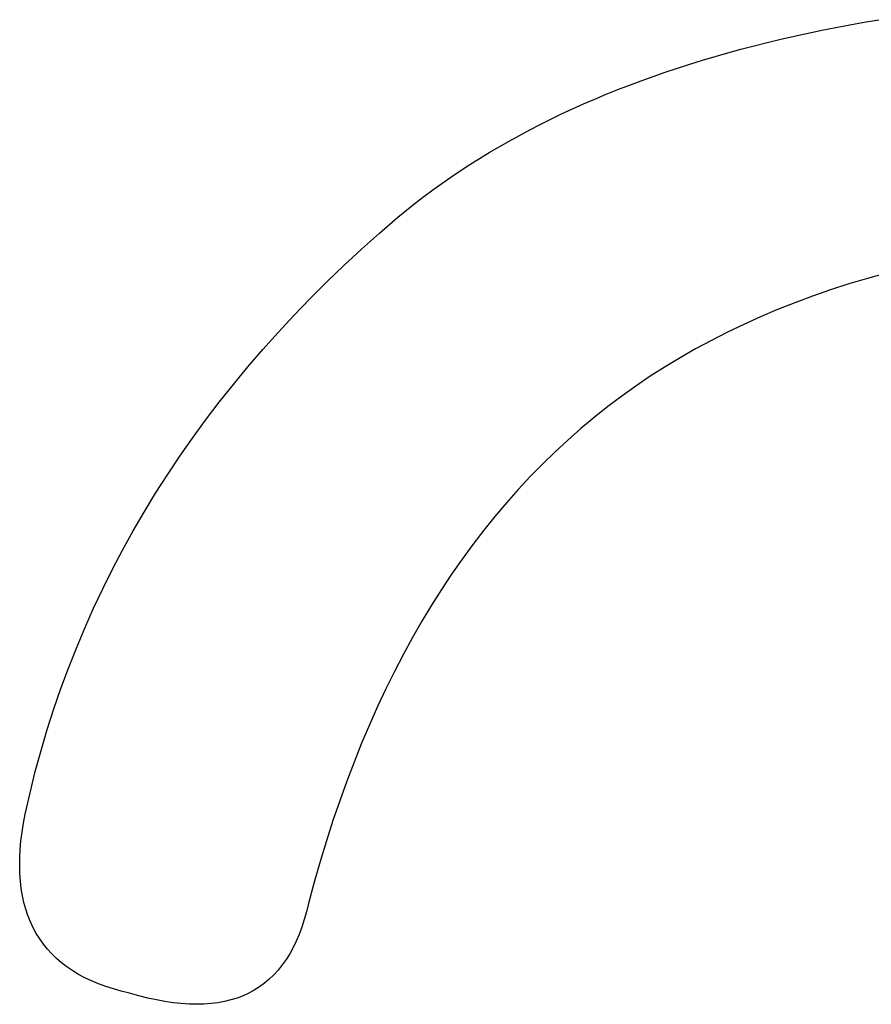
# Model space of a CAD drawing. Extents: x 20 to 2213, y 20 to 1958.
# Drawn here: x 192 to 206, y 1889 to 1905 of the extents above; entities that cross this region are included whole.
import ezdxf

# ---------------------------------------------------------------- set-up
doc = ezdxf.new("R2010")
doc.units = 0
doc.layers.get('0').update_dxf_attribs({"color": 3, "linetype": 'CONTINUOUS'})
doc.layers.add('CSLAYER3', color=3, linetype='CONTINUOUS')

# ---------------------------------------------------------------- blocks, each defined once
blk = doc.blocks.new('BLKF033')
at = {"layer": 'CSLAYER3', "color": 7, "linetype": 'CONTINUOUS'}
for p, q in [((206.007758, 1905.131769), (206.23982, 1905.171288)), ((205.325641, 1905.002674), (205.550668, 1905.047462)), ((205.550668, 1905.047462), (205.778041, 1905.090494)), ((205.778041, 1905.090494), (206.007758, 1905.131769)), ((204.448977, 1904.805959), (204.664627, 1904.857772)), ((204.664627, 1904.857772), (204.88262, 1904.907829)), ((204.88262, 1904.907829), (205.102959, 1904.95613)), ((205.102959, 1904.95613), (205.325641, 1905.002674)), ((203.816091, 1904.639981), (204.024709, 1904.697063)), ((204.024709, 1904.697063), (204.235671, 1904.752389)), ((204.235671, 1904.752389), (204.448977, 1904.805959)), ((203.405884, 1904.520547), (203.609816, 1904.581142)), ((203.609816, 1904.581142), (203.816091, 1904.639981)), ((202.808147, 1904.328224), (203.00505, 1904.394088)), ((203.00505, 1904.394088), (203.204295, 1904.458196)), ((203.204295, 1904.458196), (203.405884, 1904.520547)), ((202.421368, 1904.191228), (202.613586, 1904.260604)), ((202.613586, 1904.260604), (202.808147, 1904.328224)), ((202.043959, 1904.047206), (202.231493, 1904.120095)), ((202.231493, 1904.120095), (202.421368, 1904.191228)), ((201.675917, 1903.896159), (201.858767, 1903.972561)), ((201.858767, 1903.972561), (202.043959, 1904.047206)), ((201.317241, 1903.738087), (201.495408, 1903.818001)), ((201.495408, 1903.818001), (201.675917, 1903.896159)), ((200.96793, 1903.57299), (201.141415, 1903.656417)), ((201.141415, 1903.656417), (201.317241, 1903.738087)), ((200.627982, 1903.400868), (200.796785, 1903.487807)), ((200.796785, 1903.487807), (200.96793, 1903.57299)), ((200.297396, 1903.221721), (200.461519, 1903.312173)), ((200.461519, 1903.312173), (200.627982, 1903.400868)), ((199.97617, 1903.035549), (200.135613, 1903.129513)), ((200.135613, 1903.129513), (200.297396, 1903.221721)), ((199.819067, 1902.939829), (199.97617, 1903.035549)), ((199.51188, 1902.74312), (199.664304, 1902.842352)), ((199.664304, 1902.842352), (199.819067, 1902.939829)), ((199.21405, 1902.539385), (199.361796, 1902.642131)), ((199.361796, 1902.642131), (199.51188, 1902.74312)), ((199.068644, 1902.434884), (199.21405, 1902.539385)), ((198.784847, 1902.220613), (198.925576, 1902.328626)), ((198.925576, 1902.328626), (199.068644, 1902.434884)), ((198.646456, 1902.110842), (198.784847, 1902.220613)), ((198.21396, 1901.742915), (198.510403, 1901.999316)), ((198.510403, 1901.999316), (198.646456, 1902.110842)), ((197.924563, 1901.483724), (198.21396, 1901.742915)), ((197.64221, 1901.221743), (197.924563, 1901.483724)), ((197.366902, 1900.956971), (197.64221, 1901.221743)), ((206.362723, 1901.099694), (206.058127, 1901.014668)), ((197.098637, 1900.689408), (197.366902, 1900.956971)), ((205.758688, 1900.924495), (205.464407, 1900.829175)), ((206.058127, 1901.014668), (205.758688, 1900.924495)), ((205.464407, 1900.829175), (205.175281, 1900.728709)), ((196.837414, 1900.419053), (197.098637, 1900.689408)), ((204.89131, 1900.623098), (204.612492, 1900.512342)), ((205.175281, 1900.728709), (204.89131, 1900.623098)), ((196.583234, 1900.145906), (196.837414, 1900.419053)), ((204.612492, 1900.512342), (204.338825, 1900.396442)), ((204.070308, 1900.275399), (203.80694, 1900.149213)), ((204.338825, 1900.396442), (204.070308, 1900.275399)), ((196.336096, 1899.869965), (196.583234, 1900.145906)), ((203.80694, 1900.149213), (203.548721, 1900.017885)), ((203.548721, 1900.017885), (203.295647, 1899.881416)), ((196.095998, 1899.59123), (196.336096, 1899.869965)), ((203.295647, 1899.881416), (203.047718, 1899.739806)), ((203.047718, 1899.739806), (202.804933, 1899.593056)), ((195.862941, 1899.3097), (196.095998, 1899.59123)), ((202.804933, 1899.593056), (202.567291, 1899.441166)), ((195.636923, 1899.025375), (195.862941, 1899.3097)), ((202.567291, 1899.441166), (202.334789, 1899.284139)), ((202.334789, 1899.284139), (202.107427, 1899.121973)), ((195.417944, 1898.738254), (195.636923, 1899.025375)), ((202.107427, 1899.121973), (201.884726, 1898.954068)), ((201.884726, 1898.954068), (201.66624, 1898.780566)), ((195.206004, 1898.448336), (195.417944, 1898.738254)), ((201.66624, 1898.780566), (201.451968, 1898.601466)), ((201.451968, 1898.601466), (201.241912, 1898.416767)), ((195.001101, 1898.155621), (195.206004, 1898.448336)), ((201.241912, 1898.416767), (201.03607, 1898.226468)), ((201.03607, 1898.226468), (200.834444, 1898.030569)), ((194.803236, 1897.860108), (195.001101, 1898.155621)), ((200.834444, 1898.030569), (200.637033, 1897.829069)), ((194.612407, 1897.561796), (194.803236, 1897.860108)), ((200.637033, 1897.829069), (200.443836, 1897.621967)), ((200.443836, 1897.621967), (200.254855, 1897.409263)), ((194.428614, 1897.260685), (194.612407, 1897.561796)), ((194.251856, 1896.956775), (194.428614, 1897.260685)), ((200.254855, 1897.409263), (200.070089, 1897.190954)), ((200.070089, 1897.190954), (199.889538, 1896.967042)), ((194.082133, 1896.650063), (194.251856, 1896.956775)), ((199.889538, 1896.967042), (199.713203, 1896.737525)), ((193.919443, 1896.34055), (194.082133, 1896.650063)), ((199.713203, 1896.737525), (199.541082, 1896.502402)), ((199.541082, 1896.502402), (199.373177, 1896.261673)), ((193.763787, 1896.028235), (193.919443, 1896.34055)), ((199.373177, 1896.261673), (199.209487, 1896.015336)), ((193.615164, 1895.713118), (193.763787, 1896.028235)), ((199.209487, 1896.015336), (199.050013, 1895.763392)), ((193.473573, 1895.395197), (193.615164, 1895.713118)), ((199.050013, 1895.763392), (198.894754, 1895.505839)), ((193.339013, 1895.074472), (193.473573, 1895.395197)), ((198.894754, 1895.505839), (198.74371, 1895.242676)), ((198.74371, 1895.242676), (198.596881, 1894.973903)), ((193.211484, 1894.750943), (193.339013, 1895.074472)), ((198.596881, 1894.973903), (198.454269, 1894.69952)), ((193.090986, 1894.424609), (193.211484, 1894.750943)), ((198.454269, 1894.69952), (198.315871, 1894.419524)), ((192.977517, 1894.095468), (193.090986, 1894.424609)), ((198.315871, 1894.419524), (198.181689, 1894.133916)), ((192.871076, 1893.763521), (192.977517, 1894.095468)), ((198.181689, 1894.133916), (198.051723, 1893.842695)), ((198.051723, 1893.842695), (197.925972, 1893.545859)), ((192.771665, 1893.428767), (192.871076, 1893.763521)), ((197.925972, 1893.545859), (197.804437, 1893.243409)), ((192.67928, 1893.091205), (192.771665, 1893.428767)), ((197.804437, 1893.243409), (197.687118, 1892.935344)), ((192.593923, 1892.750834), (192.67928, 1893.091205)), ((197.687118, 1892.935344), (197.574014, 1892.621662)), ((192.515592, 1892.407654), (192.593923, 1892.750834)), ((197.574014, 1892.621662), (197.465126, 1892.302363)), ((192.487984, 1892.25954), (192.515592, 1892.407654)), ((192.465553, 1892.115181), (192.487984, 1892.25954)), ((197.465126, 1892.302363), (197.360453, 1891.977446)), ((192.4483, 1891.974577), (192.465553, 1892.115181)), ((192.436223, 1891.837727), (192.4483, 1891.974577)), ((197.360453, 1891.977446), (197.259997, 1891.646911)), ((192.42932, 1891.704631), (192.436223, 1891.837727)), ((192.427591, 1891.575291), (192.42932, 1891.704631)), ((192.431034, 1891.449704), (192.427591, 1891.575291)), ((197.259997, 1891.646911), (197.163756, 1891.310756)), ((192.439647, 1891.327872), (192.431034, 1891.449704)), ((192.45343, 1891.209794), (192.439647, 1891.327872)), ((197.163756, 1891.310756), (197.071731, 1890.968982)), ((192.47238, 1891.095471), (192.45343, 1891.209794)), ((192.496498, 1890.984902), (192.47238, 1891.095471)), ((192.525781, 1890.878087), (192.496498, 1890.984902)), ((197.071731, 1890.968982), (197.039651, 1890.836901)), ((192.560229, 1890.775026), (192.525781, 1890.878087)), ((192.599839, 1890.67572), (192.560229, 1890.775026)), ((197.039651, 1890.836901), (197.003839, 1890.71044)), ((192.644611, 1890.580168), (192.599839, 1890.67572)), ((197.003839, 1890.71044), (196.964296, 1890.5896)), ((192.694544, 1890.488369), (192.644611, 1890.580168)), ((192.749635, 1890.400325), (192.694544, 1890.488369)), ((196.921021, 1890.474381), (196.874015, 1890.364783)), ((196.964296, 1890.5896), (196.921021, 1890.474381)), ((192.809884, 1890.316036), (192.749635, 1890.400325)), ((192.87529, 1890.2355), (192.809884, 1890.316036)), ((196.874015, 1890.364783), (196.823277, 1890.260806)), ((192.945851, 1890.158718), (192.87529, 1890.2355)), ((193.021566, 1890.08569), (192.945851, 1890.158718)), ((196.768808, 1890.162449), (196.710607, 1890.069712)), ((196.823277, 1890.260806), (196.768808, 1890.162449)), ((193.102433, 1890.016416), (193.021566, 1890.08569)), ((193.188452, 1889.950896), (193.102433, 1890.016416)), ((196.648674, 1889.982596), (196.58301, 1889.901101)), ((196.710607, 1890.069712), (196.648674, 1889.982596)), ((193.27962, 1889.88913), (193.188452, 1889.950896)), ((193.375938, 1889.831118), (193.27962, 1889.88913)), ((193.477403, 1889.776859), (193.375938, 1889.831118)), ((196.513614, 1889.825226), (196.440486, 1889.754972)), ((196.58301, 1889.901101), (196.513614, 1889.825226)), ((193.584014, 1889.726355), (193.477403, 1889.776859)), ((193.695769, 1889.679604), (193.584014, 1889.726355)), ((193.812669, 1889.636607), (193.695769, 1889.679604)), ((196.363627, 1889.690338), (196.283035, 1889.631325)), ((196.440486, 1889.754972), (196.363627, 1889.690338)), ((193.93471, 1889.597363), (193.812669, 1889.636607)), ((194.061893, 1889.561874), (193.93471, 1889.597363)), ((194.194215, 1889.530138), (194.061893, 1889.561874)), ((194.341985, 1889.487989), (194.194215, 1889.530138)), ((196.110657, 1889.530159), (196.01887, 1889.488007)), ((196.198712, 1889.577932), (196.110657, 1889.530159)), ((196.283035, 1889.631325), (196.198712, 1889.577932)), ((194.486022, 1889.45146), (194.341985, 1889.487989)), ((194.626326, 1889.420551), (194.486022, 1889.45146)), ((194.762898, 1889.395263), (194.626326, 1889.420551)), ((194.895739, 1889.375593), (194.762898, 1889.395263)), ((195.024846, 1889.361544), (194.895739, 1889.375593)), ((195.150222, 1889.353115), (195.024846, 1889.361544)), ((195.271865, 1889.350306), (195.150222, 1889.353115)), ((195.389776, 1889.353117), (195.271865, 1889.350306)), ((195.503956, 1889.361549), (195.389776, 1889.353117)), ((195.614403, 1889.3756), (195.503956, 1889.361549)), ((195.721117, 1889.395271), (195.614403, 1889.3756)), ((195.8241, 1889.420563), (195.721117, 1889.395271)), ((195.923351, 1889.451475), (195.8241, 1889.420563)), ((196.01887, 1889.488007), (195.923351, 1889.451475))]:
    blk.add_line(p, q, dxfattribs=at)
at = {"layer": 'CSLAYER3', "color": 3, "linetype": 'CONTINUOUS'}
for p, q in [((206.007758, 1905.131769), (206.23982, 1905.171288)), ((205.325641, 1905.002674), (205.550668, 1905.047462)), ((205.550668, 1905.047462), (205.778041, 1905.090494)), ((205.778041, 1905.090494), (206.007758, 1905.131769)), ((204.448977, 1904.805959), (204.664627, 1904.857772)), ((204.664627, 1904.857772), (204.88262, 1904.907829)), ((204.88262, 1904.907829), (205.102959, 1904.95613)), ((205.102959, 1904.95613), (205.325641, 1905.002674)), ((203.816091, 1904.639981), (204.024709, 1904.697063)), ((204.024709, 1904.697063), (204.235671, 1904.752389)), ((204.235671, 1904.752389), (204.448977, 1904.805959)), ((203.405884, 1904.520547), (203.609816, 1904.581142)), ((203.609816, 1904.581142), (203.816091, 1904.639981)), ((202.808147, 1904.328224), (203.00505, 1904.394088)), ((203.00505, 1904.394088), (203.204295, 1904.458196)), ((203.204295, 1904.458196), (203.405884, 1904.520547)), ((202.421368, 1904.191228), (202.613586, 1904.260604)), ((202.613586, 1904.260604), (202.808147, 1904.328224)), ((202.043959, 1904.047206), (202.231493, 1904.120095)), ((202.231493, 1904.120095), (202.421368, 1904.191228)), ((201.675917, 1903.896159), (201.858767, 1903.972561)), ((201.858767, 1903.972561), (202.043959, 1904.047206)), ((201.317241, 1903.738087), (201.495408, 1903.818001)), ((201.495408, 1903.818001), (201.675917, 1903.896159)), ((200.96793, 1903.57299), (201.141415, 1903.656417)), ((201.141415, 1903.656417), (201.317241, 1903.738087)), ((200.627982, 1903.400868), (200.796785, 1903.487807)), ((200.796785, 1903.487807), (200.96793, 1903.57299)), ((200.297396, 1903.221721), (200.461519, 1903.312173)), ((200.461519, 1903.312173), (200.627982, 1903.400868)), ((199.97617, 1903.035549), (200.135613, 1903.129513)), ((200.135613, 1903.129513), (200.297396, 1903.221721)), ((199.819067, 1902.939829), (199.97617, 1903.035549)), ((199.51188, 1902.74312), (199.664304, 1902.842352)), ((199.664304, 1902.842352), (199.819067, 1902.939829)), ((199.21405, 1902.539385), (199.361796, 1902.642131)), ((199.361796, 1902.642131), (199.51188, 1902.74312)), ((199.068644, 1902.434884), (199.21405, 1902.539385)), ((198.784847, 1902.220613), (198.925576, 1902.328626)), ((198.925576, 1902.328626), (199.068644, 1902.434884)), ((198.646456, 1902.110842), (198.784847, 1902.220613)), ((198.21396, 1901.742915), (198.510403, 1901.999316)), ((198.510403, 1901.999316), (198.646456, 1902.110842)), ((197.924563, 1901.483724), (198.21396, 1901.742915)), ((197.64221, 1901.221743), (197.924563, 1901.483724)), ((197.366902, 1900.956971), (197.64221, 1901.221743)), ((206.362723, 1901.099694), (206.058127, 1901.014668)), ((197.098637, 1900.689408), (197.366902, 1900.956971)), ((205.758688, 1900.924495), (205.464407, 1900.829175)), ((206.058127, 1901.014668), (205.758688, 1900.924495)), ((205.464407, 1900.829175), (205.175281, 1900.728709)), ((196.837414, 1900.419053), (197.098637, 1900.689408)), ((204.89131, 1900.623098), (204.612492, 1900.512342)), ((205.175281, 1900.728709), (204.89131, 1900.623098)), ((196.583234, 1900.145906), (196.837414, 1900.419053)), ((204.612492, 1900.512342), (204.338825, 1900.396442)), ((204.070308, 1900.275399), (203.80694, 1900.149213)), ((204.338825, 1900.396442), (204.070308, 1900.275399)), ((196.336096, 1899.869965), (196.583234, 1900.145906)), ((203.80694, 1900.149213), (203.548721, 1900.017885)), ((203.548721, 1900.017885), (203.295647, 1899.881416)), ((196.095998, 1899.59123), (196.336096, 1899.869965)), ((203.295647, 1899.881416), (203.047718, 1899.739806)), ((203.047718, 1899.739806), (202.804933, 1899.593056)), ((195.862941, 1899.3097), (196.095998, 1899.59123)), ((202.804933, 1899.593056), (202.567291, 1899.441166)), ((195.636923, 1899.025375), (195.862941, 1899.3097)), ((202.567291, 1899.441166), (202.334789, 1899.284139)), ((202.334789, 1899.284139), (202.107427, 1899.121973)), ((195.417944, 1898.738254), (195.636923, 1899.025375)), ((202.107427, 1899.121973), (201.884726, 1898.954068)), ((201.884726, 1898.954068), (201.66624, 1898.780566)), ((195.206004, 1898.448336), (195.417944, 1898.738254)), ((201.66624, 1898.780566), (201.451968, 1898.601466)), ((201.451968, 1898.601466), (201.241912, 1898.416767)), ((195.001101, 1898.155621), (195.206004, 1898.448336)), ((201.241912, 1898.416767), (201.03607, 1898.226468)), ((201.03607, 1898.226468), (200.834444, 1898.030569)), ((194.803236, 1897.860108), (195.001101, 1898.155621)), ((200.834444, 1898.030569), (200.637033, 1897.829069)), ((194.612407, 1897.561796), (194.803236, 1897.860108)), ((200.637033, 1897.829069), (200.443836, 1897.621967)), ((200.443836, 1897.621967), (200.254855, 1897.409263)), ((194.428614, 1897.260685), (194.612407, 1897.561796)), ((194.251856, 1896.956775), (194.428614, 1897.260685)), ((200.254855, 1897.409263), (200.070089, 1897.190954)), ((200.070089, 1897.190954), (199.889538, 1896.967042)), ((194.082133, 1896.650063), (194.251856, 1896.956775)), ((199.889538, 1896.967042), (199.713203, 1896.737525)), ((193.919443, 1896.34055), (194.082133, 1896.650063)), ((199.713203, 1896.737525), (199.541082, 1896.502402)), ((199.541082, 1896.502402), (199.373177, 1896.261673)), ((193.763787, 1896.028235), (193.919443, 1896.34055)), ((199.373177, 1896.261673), (199.209487, 1896.015336)), ((193.615164, 1895.713118), (193.763787, 1896.028235)), ((199.209487, 1896.015336), (199.050013, 1895.763392)), ((193.473573, 1895.395197), (193.615164, 1895.713118)), ((199.050013, 1895.763392), (198.894754, 1895.505839)), ((193.339013, 1895.074472), (193.473573, 1895.395197)), ((198.894754, 1895.505839), (198.74371, 1895.242676)), ((198.74371, 1895.242676), (198.596881, 1894.973903)), ((193.211484, 1894.750943), (193.339013, 1895.074472)), ((198.596881, 1894.973903), (198.454269, 1894.69952)), ((193.090986, 1894.424609), (193.211484, 1894.750943)), ((198.454269, 1894.69952), (198.315871, 1894.419524)), ((192.977517, 1894.095468), (193.090986, 1894.424609)), ((198.315871, 1894.419524), (198.181689, 1894.133916)), ((192.871076, 1893.763521), (192.977517, 1894.095468)), ((198.181689, 1894.133916), (198.051723, 1893.842695)), ((198.051723, 1893.842695), (197.925972, 1893.545859)), ((192.771665, 1893.428767), (192.871076, 1893.763521)), ((197.925972, 1893.545859), (197.804437, 1893.243409)), ((192.67928, 1893.091205), (192.771665, 1893.428767)), ((197.804437, 1893.243409), (197.687118, 1892.935344)), ((192.593923, 1892.750834), (192.67928, 1893.091205)), ((197.687118, 1892.935344), (197.574014, 1892.621662)), ((192.515592, 1892.407654), (192.593923, 1892.750834)), ((197.574014, 1892.621662), (197.465126, 1892.302363)), ((192.487984, 1892.25954), (192.515592, 1892.407654)), ((192.465553, 1892.115181), (192.487984, 1892.25954)), ((197.465126, 1892.302363), (197.360453, 1891.977446)), ((192.4483, 1891.974577), (192.465553, 1892.115181)), ((192.436223, 1891.837727), (192.4483, 1891.974577)), ((197.360453, 1891.977446), (197.259997, 1891.646911)), ((192.42932, 1891.704631), (192.436223, 1891.837727)), ((192.427591, 1891.575291), (192.42932, 1891.704631)), ((192.431034, 1891.449704), (192.427591, 1891.575291)), ((197.259997, 1891.646911), (197.163756, 1891.310756)), ((192.439647, 1891.327872), (192.431034, 1891.449704)), ((192.45343, 1891.209794), (192.439647, 1891.327872)), ((197.163756, 1891.310756), (197.071731, 1890.968982)), ((192.47238, 1891.095471), (192.45343, 1891.209794)), ((192.496498, 1890.984902), (192.47238, 1891.095471)), ((192.525781, 1890.878087), (192.496498, 1890.984902)), ((197.071731, 1890.968982), (197.039651, 1890.836901)), ((192.560229, 1890.775026), (192.525781, 1890.878087)), ((192.599839, 1890.67572), (192.560229, 1890.775026)), ((197.039651, 1890.836901), (197.003839, 1890.71044)), ((192.644611, 1890.580168), (192.599839, 1890.67572)), ((197.003839, 1890.71044), (196.964296, 1890.5896)), ((192.694544, 1890.488369), (192.644611, 1890.580168)), ((192.749635, 1890.400325), (192.694544, 1890.488369)), ((196.921021, 1890.474381), (196.874015, 1890.364783)), ((196.964296, 1890.5896), (196.921021, 1890.474381)), ((192.809884, 1890.316036), (192.749635, 1890.400325)), ((192.87529, 1890.2355), (192.809884, 1890.316036)), ((196.874015, 1890.364783), (196.823277, 1890.260806)), ((192.945851, 1890.158718), (192.87529, 1890.2355)), ((193.021566, 1890.08569), (192.945851, 1890.158718)), ((196.768808, 1890.162449), (196.710607, 1890.069712)), ((196.823277, 1890.260806), (196.768808, 1890.162449)), ((193.102433, 1890.016416), (193.021566, 1890.08569)), ((193.188452, 1889.950896), (193.102433, 1890.016416)), ((196.648674, 1889.982596), (196.58301, 1889.901101)), ((196.710607, 1890.069712), (196.648674, 1889.982596)), ((193.27962, 1889.88913), (193.188452, 1889.950896)), ((193.375938, 1889.831118), (193.27962, 1889.88913)), ((193.477403, 1889.776859), (193.375938, 1889.831118)), ((196.513614, 1889.825226), (196.440486, 1889.754972)), ((196.58301, 1889.901101), (196.513614, 1889.825226)), ((193.584014, 1889.726355), (193.477403, 1889.776859)), ((193.695769, 1889.679604), (193.584014, 1889.726355)), ((193.812669, 1889.636607), (193.695769, 1889.679604)), ((196.363627, 1889.690338), (196.283035, 1889.631325)), ((196.440486, 1889.754972), (196.363627, 1889.690338)), ((193.93471, 1889.597363), (193.812669, 1889.636607)), ((194.061893, 1889.561874), (193.93471, 1889.597363)), ((194.194215, 1889.530138), (194.061893, 1889.561874)), ((194.341985, 1889.487989), (194.194215, 1889.530138)), ((196.110657, 1889.530159), (196.01887, 1889.488007)), ((196.198712, 1889.577932), (196.110657, 1889.530159)), ((196.283035, 1889.631325), (196.198712, 1889.577932)), ((194.486022, 1889.45146), (194.341985, 1889.487989)), ((194.626326, 1889.420551), (194.486022, 1889.45146)), ((194.762898, 1889.395263), (194.626326, 1889.420551)), ((194.895739, 1889.375593), (194.762898, 1889.395263)), ((195.024846, 1889.361544), (194.895739, 1889.375593)), ((195.150222, 1889.353115), (195.024846, 1889.361544)), ((195.271865, 1889.350306), (195.150222, 1889.353115)), ((195.389776, 1889.353117), (195.271865, 1889.350306)), ((195.503956, 1889.361549), (195.389776, 1889.353117)), ((195.614403, 1889.3756), (195.503956, 1889.361549)), ((195.721117, 1889.395271), (195.614403, 1889.3756)), ((195.8241, 1889.420563), (195.721117, 1889.395271)), ((195.923351, 1889.451475), (195.8241, 1889.420563)), ((196.01887, 1889.488007), (195.923351, 1889.451475))]:
    blk.add_line(p, q, dxfattribs=at)

msp = doc.modelspace()

# ---------------------------------------------------------------- block references
msp.add_blockref('BLKF033', (0, 0))

doc.saveas('drawing.dxf')
